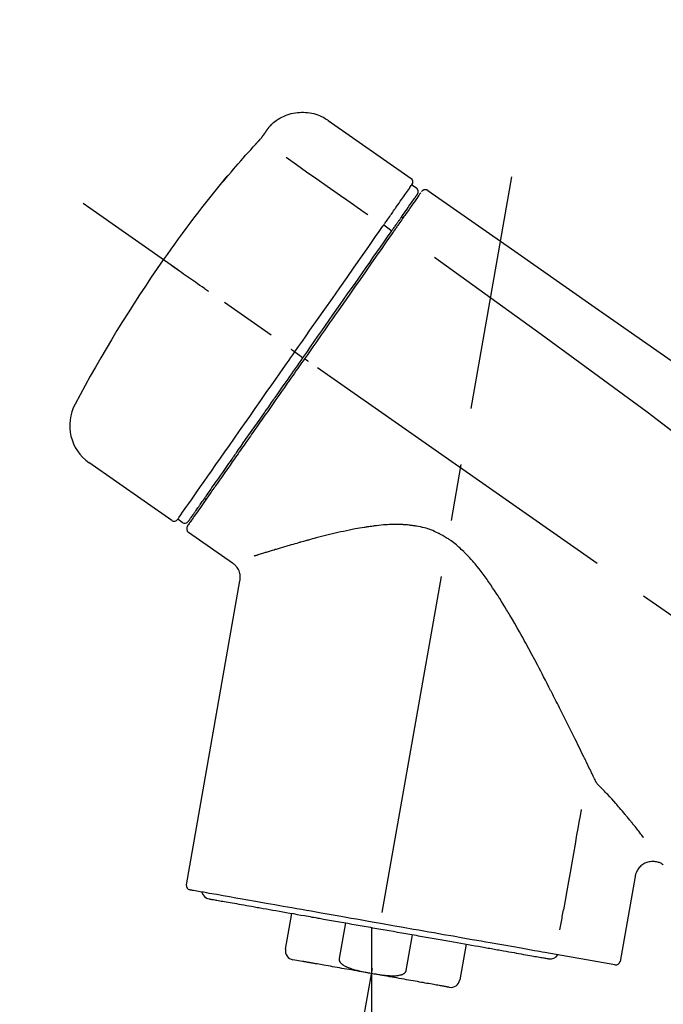
# Model space of a CAD drawing. Extents: x 0 to 26473, y -25 to 8845.
# Drawn here: x 7773 to 7844, y 3179 to 3287 of the extents above; entities that cross this region are included whole.
import ezdxf

# ---------------------------------------------------------------- set-up
doc = ezdxf.new("R2010")
doc.units = 0
doc.header["$LTSCALE"] = 50
doc.header["$MEASUREMENT"] = 0
doc.linetypes.add('CENTER2', pattern=[1.125, 0.75, -0.125, 0.125, -0.125])
doc.layers.get('0').update_dxf_attribs({"linetype": 'CONTINUOUS'})
doc.layers.get('DEFPOINTS').update_dxf_attribs({"color": 146, "linetype": 'CONTINUOUS'})
doc.layers.add('150-機器', color=8, linetype='CONTINUOUS')
doc.layers.add('166-寸法B', color=11, linetype='CONTINUOUS')
doc.styles.add('KH001', font='txt')
doc.dimstyles.new('KH1xx030', dxfattribs={"dimscale": 30, "dimtxt": 2, "dimasz": 0.6, "dimexe": 0.3, "dimexo": 1.2, "dimgap": 0.5, "dimtad": 3, "dimdec": 1, "dimdsep": 46, "dimlunit": 6, "dimtxsty": 'KH001', "dimblk": 'DOT', "dimcen": 1, "dimdle": 1, "dimclrd": 256, "dimclre": 256, "dimclrt": 256, "dimadec": 0, "dimazin": 0, "dimtfac": 1, "dimtdec": 1, "dimtix": 1, "dimtmove": 2, "dimatfit": 3, "dimldrblk": 'CLOSEDBLANK', "dimfxl": 1, "dimtolj": 1, "dimtzin": 0, "dimlwd": -1, "dimlwe": -1, "dimarcsym": 0})

# ---------------------------------------------------------------- blocks, each defined once
blk = doc.blocks.new('F402_D')
at = {"layer": '150-機器', "color": 13, "linetype": 'Continuous'}
for p, q in [((-259.61, 246.19), (-250.47, 239.79)), ((-250.39, 239.12), (-249.9, 238.78)), ((-251.52, 235.6), (-251.36, 235.48)), ((-253.49, 234.7), (-252.6, 234.06)), ((-263.26, 220.74), (-262.77, 220.4)), ((-262.77, 220.4), (-262.37, 220.11)), ((-276.79, 202.21), (-285.92, 208.6)), ((-273.04, 204.52), (-273.21, 204.63)), ((-275.65, 202.02), (-276.14, 202.36)), ((-270.13, 197.55), (-274.95, 200.92)), ((-275.19, 162.2), (-269.31, 195.58)), ((-225.86, 163.11), (-227.51, 153.75)), ((-264.29, 155.12), (-263.59, 159.05)), ((-257.7, 158.01), (-258.39, 154.08)), ((-254.83, 157.5), (-254.83, 152.47)), ((-251.03, 152.78), (-250.34, 156.71)), ((-244.44, 155.67), (-245.14, 151.74)), ((-228.08, 153.39), (-235.79, 154.75)), ((-262.43, 153.78), (-263.48, 153.96))]:
    blk.add_line(p, q, dxfattribs=at)
at = {"layer": '150-機器', "color": 13, "linetype": 'CENTER2'}
for p, q in [((-263.42, 103.75), (-239.4, 239.98)), ((0.34, 36.17), (-286.53, 237.04)), ((-254.83, 152.47), (-254.83, 92.26))]:
    blk.add_line(p, q, dxfattribs=at)
at = {"layer": '150-機器', "color": 13, "linetype": 'Continuous'}
for points in [[(-266.12, 245.42), (-266.07, 245.47), (-266.02, 245.53), (-265.97, 245.59), (-265.92, 245.64), (-265.82, 245.75), (-265.71, 245.85), (-265.6, 245.95), (-265.48, 246.05), (-265.3, 246.18), (-265.11, 246.31), (-264.92, 246.43), (-264.71, 246.53), (-264.51, 246.63), (-264.3, 246.72), (-264.09, 246.8), (-263.87, 246.87), (-263.66, 246.93), (-263.44, 246.98), (-263.21, 247.02), (-262.99, 247.05), (-262.76, 247.07), (-262.54, 247.08), (-262.31, 247.08), (-262.08, 247.07), (-261.86, 247.05), (-261.63, 247.02), (-261.41, 246.98), (-261.19, 246.93), (-260.97, 246.87), (-260.75, 246.8), (-260.54, 246.72), (-260.33, 246.63), (-260.2, 246.56), (-260.07, 246.49), (-259.94, 246.41), (-259.81, 246.33), (-259.75, 246.29), (-259.69, 246.24), (-259.63, 246.2), (-259.57, 246.16)], [(-267.56, 243.58), (-267.55, 243.59), (-267.55, 243.59), (-267.54, 243.6), (-267.54, 243.6), (-267.53, 243.62), (-267.52, 243.63), (-267.5, 243.64), (-267.49, 243.65), (-267.48, 243.67), (-267.46, 243.69), (-267.44, 243.7), (-267.43, 243.72), (-267.41, 243.74), (-267.39, 243.76), (-267.38, 243.78), (-267.36, 243.8), (-267.34, 243.82), (-267.32, 243.85), (-267.29, 243.88), (-267.27, 243.9), (-267.24, 243.93), (-267.21, 243.97), (-267.19, 244), (-267.16, 244.03), (-267.13, 244.07), (-267.09, 244.1), (-267.06, 244.14), (-267.03, 244.18), (-267, 244.21), (-266.97, 244.25), (-266.94, 244.28), (-266.91, 244.32), (-266.89, 244.34), (-266.87, 244.37), (-266.85, 244.39), (-266.83, 244.42), (-266.82, 244.43), (-266.81, 244.45), (-266.79, 244.47), (-266.78, 244.48), (-266.77, 244.49), (-266.76, 244.51), (-266.75, 244.52), (-266.74, 244.53), (-266.74, 244.54), (-266.73, 244.55), (-266.72, 244.56), (-266.71, 244.57), (-266.71, 244.57), (-266.71, 244.58), (-266.7, 244.58), (-266.7, 244.59), (-266.7, 244.59), (-266.7, 244.59), (-266.69, 244.59), (-266.69, 244.6)], [(-266.69, 244.6), (-266.69, 244.6), (-266.69, 244.6), (-266.68, 244.61), (-266.68, 244.61), (-266.67, 244.62), (-266.67, 244.63), (-266.66, 244.64), (-266.65, 244.65), (-266.64, 244.67), (-266.63, 244.68), (-266.62, 244.7), (-266.61, 244.72), (-266.6, 244.74), (-266.58, 244.76), (-266.57, 244.78), (-266.55, 244.8), (-266.53, 244.82), (-266.52, 244.85), (-266.5, 244.87), (-266.48, 244.9), (-266.46, 244.93), (-266.44, 244.95), (-266.42, 244.98), (-266.4, 245.01), (-266.39, 245.03), (-266.37, 245.06), (-266.36, 245.08), (-266.34, 245.1), (-266.33, 245.12), (-266.31, 245.14), (-266.3, 245.16), (-266.29, 245.17), (-266.28, 245.19), (-266.27, 245.2), (-266.26, 245.22), (-266.25, 245.23), (-266.24, 245.24), (-266.23, 245.26), (-266.22, 245.27), (-266.21, 245.28), (-266.21, 245.29), (-266.2, 245.3), (-266.19, 245.31), (-266.18, 245.32), (-266.18, 245.33), (-266.17, 245.34), (-266.16, 245.35), (-266.16, 245.36), (-266.15, 245.37), (-266.15, 245.37), (-266.15, 245.38), (-266.14, 245.38), (-266.14, 245.38), (-266.14, 245.39), (-266.14, 245.39), (-266.14, 245.39)], [(-266.14, 245.39), (-266.14, 245.39), (-266.13, 245.39), (-266.13, 245.4), (-266.13, 245.4), (-266.13, 245.4), (-266.13, 245.4), (-266.13, 245.4), (-266.13, 245.41), (-266.12, 245.41), (-266.12, 245.41), (-266.12, 245.42), (-266.12, 245.42), (-266.12, 245.42), (-266.11, 245.42), (-266.11, 245.43), (-266.11, 245.43), (-266.11, 245.43), (-266.11, 245.43), (-266.11, 245.43), (-266.1, 245.44), (-266.1, 245.44), (-266.1, 245.44), (-266.1, 245.44), (-266.1, 245.44), (-266.1, 245.44), (-266.1, 245.45), (-266.1, 245.45), (-266.1, 245.45), (-266.1, 245.45), (-266.09, 245.45), (-266.09, 245.45), (-266.09, 245.45)], [(-270.81, 239.86), (-270.55, 240.18), (-270.28, 240.49), (-270.02, 240.81), (-269.75, 241.12), (-269.48, 241.43), (-269.21, 241.75), (-268.94, 242.05), (-268.67, 242.36), (-268.39, 242.67), (-268.11, 242.97), (-267.84, 243.28), (-267.56, 243.58)], [(-264.23, 242.14), (-263.1, 241.34), (-261.97, 240.55), (-260.83, 239.76), (-259.7, 238.96), (-258.98, 238.46), (-258.26, 237.95), (-257.54, 237.45), (-256.82, 236.95), (-256.43, 236.67), (-256.03, 236.4), (-255.64, 236.12), (-255.25, 235.85)], [(-271.2, 239.44), (-271.2, 239.44), (-271.2, 239.44), (-271.2, 239.43), (-271.2, 239.43), (-271.21, 239.43), (-271.21, 239.43), (-271.21, 239.42), (-271.21, 239.42), (-271.22, 239.42), (-271.22, 239.41), (-271.22, 239.41), (-271.22, 239.4), (-271.22, 239.4), (-271.22, 239.4), (-271.22, 239.4), (-271.22, 239.4), (-271.22, 239.39), (-271.22, 239.4), (-271.21, 239.41), (-271.2, 239.41), (-271.19, 239.43), (-271.18, 239.44), (-271.17, 239.45), (-271.16, 239.46), (-271.14, 239.48), (-271.13, 239.5), (-271.11, 239.51), (-271.1, 239.53), (-271.07, 239.56), (-271.05, 239.58), (-271.03, 239.6), (-271.01, 239.63), (-270.99, 239.65), (-270.97, 239.67), (-270.95, 239.69), (-270.93, 239.72), (-270.92, 239.74), (-270.9, 239.76), (-270.88, 239.78), (-270.87, 239.8), (-270.86, 239.81), (-270.85, 239.82), (-270.84, 239.83), (-270.83, 239.84), (-270.82, 239.85), (-270.82, 239.85), (-270.82, 239.86), (-270.81, 239.86)], [(-270.89, 239.89), (-270.89, 239.89), (-270.89, 239.89), (-270.89, 239.88), (-270.89, 239.88), (-270.89, 239.88), (-270.89, 239.88), (-270.9, 239.87), (-270.9, 239.87), (-270.91, 239.85), (-270.92, 239.83), (-270.94, 239.82), (-270.95, 239.8), (-270.96, 239.78), (-270.98, 239.76), (-270.99, 239.74), (-271, 239.72), (-271.02, 239.7), (-271.03, 239.68), (-271.04, 239.67), (-271.05, 239.65), (-271.07, 239.63), (-271.09, 239.6), (-271.1, 239.58), (-271.12, 239.56), (-271.13, 239.54), (-271.14, 239.53), (-271.15, 239.51), (-271.16, 239.49), (-271.17, 239.48), (-271.18, 239.47), (-271.18, 239.46), (-271.19, 239.46), (-271.19, 239.45), (-271.19, 239.45), (-271.2, 239.44), (-271.2, 239.44)], [(-271.12, 239.52), (-271.13, 239.51), (-271.13, 239.51), (-271.14, 239.5), (-271.15, 239.49), (-271.16, 239.49), (-271.16, 239.48), (-271.17, 239.48), (-271.18, 239.47), (-271.18, 239.46), (-271.19, 239.45), (-271.19, 239.45), (-271.2, 239.44)], [(-271.12, 239.5), (-271.12, 239.51), (-271.12, 239.51), (-271.12, 239.51), (-271.11, 239.51), (-271.11, 239.52), (-271.1, 239.53), (-271.09, 239.54), (-271.09, 239.54), (-271.07, 239.56), (-271.06, 239.57), (-271.05, 239.59), (-271.04, 239.6), (-271.03, 239.61), (-271.02, 239.62), (-271.01, 239.63), (-271, 239.65), (-270.99, 239.65), (-270.99, 239.66), (-270.98, 239.66), (-270.97, 239.67)], [(-252.08, 236.71), (-251.95, 236.91), (-251.81, 237.1), (-251.67, 237.3), (-251.53, 237.5), (-251.32, 237.8), (-251.11, 238.1), (-250.9, 238.41), (-250.68, 238.71), (-250.61, 238.81), (-250.54, 238.92), (-250.47, 239.02), (-250.39, 239.12), (-250.39, 239.12), (-250.39, 239.12), (-250.39, 239.13), (-250.39, 239.13)], [(-251.5, 235.63), (-251.36, 235.83), (-251.22, 236.04), (-251.07, 236.24), (-250.93, 236.44), (-250.82, 236.6), (-250.72, 236.75), (-250.61, 236.9), (-250.5, 237.06), (-250.41, 237.19), (-250.32, 237.32), (-250.23, 237.45), (-250.14, 237.57), (-250.12, 237.6), (-250.11, 237.62), (-250.09, 237.64), (-250.08, 237.66), (-250.05, 237.7), (-250.02, 237.74), (-249.99, 237.78), (-249.97, 237.82), (-249.96, 237.83), (-249.95, 237.85), (-249.93, 237.87), (-249.92, 237.88), (-249.9, 237.92), (-249.87, 237.96), (-249.84, 238), (-249.82, 238.04), (-249.81, 238.05), (-249.8, 238.06), (-249.79, 238.07), (-249.78, 238.09), (-249.78, 238.09), (-249.78, 238.09), (-249.78, 238.09), (-249.78, 238.09)], [(-249.43, 238.24), (-249.43, 238.24), (-249.43, 238.24), (-249.43, 238.24), (-249.43, 238.24), (-249.46, 238.19), (-249.49, 238.15), (-249.52, 238.11), (-249.55, 238.07), (-249.65, 237.92), (-249.76, 237.77), (-249.87, 237.62), (-249.97, 237.46), (-250.13, 237.24), (-250.29, 237.01), (-250.45, 236.79), (-250.61, 236.56), (-250.71, 236.41), (-250.81, 236.26), (-250.92, 236.12), (-251.02, 235.97)], [(-249.33, 238.34), (-249.31, 238.39), (-249.28, 238.44), (-249.25, 238.48), (-249.21, 238.51), (-249.2, 238.51), (-249.2, 238.51), (-249.2, 238.51), (-249.19, 238.51)], [(-249.19, 238.51), (-249.18, 238.52), (-249.17, 238.53), (-249.16, 238.54), (-249.15, 238.54), (-249.13, 238.55), (-249.1, 238.56), (-249.08, 238.57), (-249.06, 238.58), (-249.02, 238.59), (-248.99, 238.6), (-248.95, 238.6), (-248.91, 238.6), (-248.87, 238.6), (-248.84, 238.59), (-248.8, 238.59), (-248.76, 238.57), (-248.74, 238.57), (-248.72, 238.56), (-248.7, 238.54), (-248.68, 238.53), (-248.67, 238.52), (-248.66, 238.52), (-248.65, 238.51), (-248.64, 238.5)], [(-248.64, 238.5), (-239.45, 232.07), (-230.25, 225.63), (-221.06, 219.2), (-211.87, 212.76), (-202.68, 206.32), (-193.49, 199.89), (-184.3, 193.45), (-175.11, 187.02)], [(-253.49, 234.7), (-253.45, 234.76), (-253.41, 234.81), (-253.37, 234.87), (-253.34, 234.92), (-253.26, 235.03), (-253.19, 235.13), (-253.11, 235.24), (-253.04, 235.35), (-252.94, 235.49), (-252.84, 235.62), (-252.75, 235.76), (-252.65, 235.9), (-252.57, 236.01), (-252.49, 236.12), (-252.42, 236.24), (-252.34, 236.35), (-252.3, 236.4), (-252.26, 236.45), (-252.23, 236.51), (-252.19, 236.56), (-252.18, 236.58), (-252.16, 236.6), (-252.15, 236.62), (-252.13, 236.64)], [(-251.02, 235.97), (-251.05, 235.93), (-251.07, 235.9), (-251.09, 235.86), (-251.12, 235.83), (-251.19, 235.72), (-251.27, 235.61), (-251.35, 235.5), (-251.42, 235.39), (-251.52, 235.25), (-251.62, 235.11), (-251.72, 234.97), (-251.82, 234.82), (-251.88, 234.74), (-251.94, 234.65), (-252, 234.57), (-252.06, 234.48), (-252.12, 234.39), (-252.18, 234.31), (-252.24, 234.22), (-252.3, 234.14), (-252.37, 234.04), (-252.43, 233.95), (-252.5, 233.85), (-252.57, 233.76)], [(-252.13, 236.64), (-252.13, 236.65), (-252.12, 236.65), (-252.12, 236.66), (-252.12, 236.66), (-252.11, 236.67), (-252.11, 236.68), (-252.1, 236.68), (-252.1, 236.69), (-252.1, 236.69), (-252.09, 236.7), (-252.09, 236.71), (-252.08, 236.71)], [(-252.69, 233.93), (-252.66, 233.98), (-252.62, 234.03), (-252.59, 234.08), (-252.55, 234.13), (-252.52, 234.17), (-252.49, 234.22), (-252.46, 234.26), (-252.42, 234.31), (-252.36, 234.4), (-252.3, 234.48), (-252.24, 234.57), (-252.18, 234.66), (-252.15, 234.7), (-252.12, 234.74), (-252.1, 234.78), (-252.07, 234.82), (-252.02, 234.89), (-251.97, 234.97), (-251.92, 235.04), (-251.86, 235.11), (-251.84, 235.14), (-251.82, 235.18), (-251.8, 235.21), (-251.77, 235.24), (-251.73, 235.3), (-251.7, 235.35), (-251.66, 235.41), (-251.62, 235.46), (-251.6, 235.49), (-251.59, 235.51), (-251.57, 235.53), (-251.55, 235.56), (-251.54, 235.57), (-251.53, 235.59), (-251.52, 235.61), (-251.5, 235.63)], [(-263.26, 220.74), (-262.85, 221.34), (-262.43, 221.93), (-262.02, 222.52), (-261.6, 223.12), (-260.78, 224.29), (-259.96, 225.46), (-259.14, 226.63), (-258.32, 227.8), (-257.53, 228.93), (-256.73, 230.07), (-255.94, 231.2), (-255.15, 232.34), (-254.77, 232.88), (-254.39, 233.42), (-254.01, 233.96), (-253.63, 234.51)], [(-262.37, 220.11), (-261.95, 220.7), (-261.54, 221.29), (-261.13, 221.88), (-260.72, 222.47), (-260.31, 223.05), (-259.9, 223.64), (-259.49, 224.22), (-259.08, 224.81), (-258.27, 225.97), (-257.46, 227.12), (-256.64, 228.28), (-255.83, 229.44), (-255.43, 230.01), (-255.04, 230.58), (-254.64, 231.15), (-254.24, 231.72), (-253.85, 232.27), (-253.46, 232.83), (-253.08, 233.38), (-252.69, 233.93)], [(-252.57, 233.76), (-252.86, 233.35), (-253.14, 232.94), (-253.43, 232.52), (-253.72, 232.11), (-254.32, 231.26), (-254.91, 230.41), (-255.5, 229.56), (-256.1, 228.71), (-256.7, 227.85), (-257.31, 226.99), (-257.92, 226.12), (-258.52, 225.26), (-258.83, 224.82), (-259.13, 224.38), (-259.44, 223.94), (-259.75, 223.5), (-260.05, 223.07), (-260.36, 222.63), (-260.67, 222.19), (-260.97, 221.75), (-261.28, 221.31), (-261.59, 220.88), (-261.89, 220.44), (-262.2, 220)], [(-253.63, 234.51), (-253.62, 234.52), (-253.6, 234.54), (-253.59, 234.55), (-253.58, 234.57), (-253.57, 234.59), (-253.56, 234.6), (-253.55, 234.62), (-253.54, 234.64), (-253.52, 234.65), (-253.51, 234.67), (-253.5, 234.68), (-253.49, 234.7)], [(-247.92, 231.16), (-236.19, 222.7), (-224.54, 214.15), (-213.06, 205.38), (-201.83, 196.3), (-198.34, 193.33), (-194.86, 190.34), (-191.41, 187.33), (-187.96, 184.3)], [(-272.72, 227.37), (-272.85, 227.45), (-272.97, 227.54), (-273.09, 227.62), (-273.21, 227.71), (-273.46, 227.88), (-273.71, 228.06), (-273.95, 228.23), (-274.2, 228.4), (-274.52, 228.63), (-274.84, 228.85), (-275.16, 229.08), (-275.49, 229.3), (-275.72, 229.46), (-275.95, 229.63), (-276.18, 229.79), (-276.41, 229.95), (-276.49, 230), (-276.57, 230.06), (-276.64, 230.11), (-276.72, 230.16), (-276.73, 230.17), (-276.75, 230.18), (-276.76, 230.19), (-276.78, 230.2)], [(-276.14, 202.36), (-276.14, 202.36), (-276.14, 202.36), (-276.14, 202.36), (-276.13, 202.36), (-276.09, 202.42), (-276.05, 202.48), (-276.01, 202.54), (-275.97, 202.6), (-275.79, 202.86), (-275.6, 203.12), (-275.42, 203.39), (-275.23, 203.65), (-274.93, 204.08), (-274.63, 204.51), (-274.33, 204.93), (-274.04, 205.36), (-273.63, 205.94), (-273.23, 206.51), (-272.83, 207.09), (-272.42, 207.66), (-271.93, 208.36), (-271.44, 209.06), (-270.95, 209.76), (-270.46, 210.46), (-269.9, 211.26), (-269.34, 212.06), (-268.78, 212.86), (-268.22, 213.66), (-267.61, 214.53), (-267.01, 215.4), (-266.4, 216.27), (-265.79, 217.13), (-265.37, 217.74), (-264.95, 218.34), (-264.53, 218.94), (-264.11, 219.54), (-263.9, 219.84), (-263.69, 220.14), (-263.47, 220.44), (-263.26, 220.74)], [(-263.26, 220.74), (-263.27, 220.75), (-263.27, 220.75), (-263.28, 220.75), (-263.28, 220.75), (-263.29, 220.76), (-263.29, 220.76), (-263.3, 220.76), (-263.3, 220.77), (-263.31, 220.77), (-263.32, 220.78), (-263.33, 220.79), (-263.33, 220.79), (-263.35, 220.8), (-263.37, 220.81), (-263.38, 220.83), (-263.4, 220.84), (-263.43, 220.86), (-263.45, 220.88), (-263.48, 220.9), (-263.51, 220.91), (-263.54, 220.93), (-263.56, 220.95), (-263.59, 220.97), (-263.62, 220.99), (-263.63, 221), (-263.64, 221.01), (-263.66, 221.02), (-263.67, 221.03), (-263.67, 221.03), (-263.67, 221.03), (-263.67, 221.03), (-263.67, 221.03)], [(-262.2, 220), (-262.36, 219.77), (-262.52, 219.55), (-262.67, 219.32), (-262.83, 219.1), (-262.99, 218.87), (-263.15, 218.65), (-263.31, 218.42), (-263.46, 218.2), (-263.62, 217.97), (-263.78, 217.75), (-263.94, 217.52), (-264.09, 217.3), (-264.4, 216.85), (-264.72, 216.41), (-265.03, 215.96), (-265.34, 215.52), (-265.49, 215.3), (-265.64, 215.08), (-265.8, 214.87), (-265.95, 214.65), (-266.1, 214.43), (-266.25, 214.21), (-266.41, 213.99), (-266.56, 213.78), (-266.85, 213.36), (-267.14, 212.94), (-267.44, 212.52), (-267.73, 212.11), (-267.87, 211.9), (-268.01, 211.7), (-268.15, 211.5), (-268.29, 211.3), (-268.43, 211.1), (-268.57, 210.9), (-268.71, 210.7), (-268.85, 210.51), (-268.98, 210.32), (-269.11, 210.13), (-269.25, 209.94), (-269.38, 209.75), (-269.51, 209.56), (-269.64, 209.37), (-269.77, 209.19), (-269.9, 209), (-270.15, 208.65), (-270.39, 208.3), (-270.64, 207.95), (-270.88, 207.6), (-271.11, 207.28), (-271.33, 206.96), (-271.55, 206.65), (-271.77, 206.33), (-271.87, 206.19), (-271.97, 206.04), (-272.07, 205.9), (-272.17, 205.76), (-272.27, 205.61), (-272.37, 205.47), (-272.47, 205.33), (-272.57, 205.19), (-272.75, 204.94), (-272.92, 204.69), (-273.1, 204.44), (-273.27, 204.19), (-273.42, 203.98), (-273.57, 203.77), (-273.72, 203.55), (-273.86, 203.34), (-273.98, 203.17), (-274.1, 203), (-274.22, 202.83), (-274.35, 202.66), (-274.44, 202.53), (-274.53, 202.4), (-274.62, 202.27), (-274.71, 202.14), (-274.77, 202.05), (-274.83, 201.96), (-274.89, 201.88), (-274.95, 201.79), (-274.97, 201.77), (-274.98, 201.75), (-274.99, 201.73), (-275.01, 201.7), (-275.04, 201.67), (-275.06, 201.63), (-275.08, 201.61), (-275.08, 201.61), (-275.07, 201.61), (-275.07, 201.62), (-275.07, 201.62), (-275.07, 201.62)], [(-274.95, 202.14), (-274.95, 202.14), (-274.95, 202.14), (-274.95, 202.14), (-274.95, 202.14), (-274.95, 202.14), (-274.95, 202.14), (-274.95, 202.14), (-274.95, 202.14), (-274.95, 202.14), (-274.95, 202.14), (-274.95, 202.14), (-274.95, 202.15), (-274.93, 202.17), (-274.91, 202.2), (-274.89, 202.23), (-274.87, 202.25), (-274.82, 202.33), (-274.77, 202.4), (-274.72, 202.47), (-274.67, 202.54), (-274.66, 202.56), (-274.65, 202.58), (-274.63, 202.59), (-274.62, 202.61), (-274.6, 202.64), (-274.57, 202.68), (-274.55, 202.72), (-274.52, 202.75), (-274.51, 202.77), (-274.49, 202.79), (-274.48, 202.81), (-274.47, 202.83), (-274.42, 202.9), (-274.38, 202.96), (-274.33, 203.02), (-274.29, 203.09), (-274.25, 203.14), (-274.22, 203.19), (-274.18, 203.24), (-274.15, 203.29), (-274.07, 203.4), (-273.99, 203.51), (-273.91, 203.62), (-273.83, 203.73), (-273.79, 203.8), (-273.75, 203.86), (-273.7, 203.92), (-273.66, 203.98), (-273.59, 204.09), (-273.51, 204.19), (-273.44, 204.3), (-273.37, 204.4), (-273.34, 204.44), (-273.32, 204.47), (-273.29, 204.51), (-273.27, 204.55), (-273.21, 204.62), (-273.16, 204.7), (-273.11, 204.77), (-273.05, 204.85), (-273.02, 204.89), (-273, 204.93), (-272.97, 204.97), (-272.94, 205.01), (-272.8, 205.21), (-272.65, 205.42), (-272.51, 205.63), (-272.37, 205.83), (-272.24, 206.02), (-272.11, 206.2), (-271.98, 206.39), (-271.85, 206.57), (-271.63, 206.89), (-271.41, 207.2), (-271.19, 207.51), (-270.97, 207.82), (-270.9, 207.93), (-270.82, 208.04), (-270.75, 208.15), (-270.67, 208.25), (-270.51, 208.48), (-270.35, 208.71), (-270.19, 208.94), (-270.03, 209.17), (-269.94, 209.29), (-269.86, 209.41), (-269.78, 209.53), (-269.69, 209.65), (-269.44, 210.01), (-269.18, 210.38), (-268.93, 210.75), (-268.67, 211.11), (-268.49, 211.37), (-268.31, 211.63), (-268.13, 211.89), (-267.95, 212.14), (-267.66, 212.55), (-267.37, 212.96), (-267.09, 213.37), (-266.8, 213.78), (-266.7, 213.92), (-266.61, 214.06), (-266.51, 214.2), (-266.41, 214.34), (-266.21, 214.62), (-266.01, 214.9), (-265.82, 215.18), (-265.62, 215.47), (-265.52, 215.61), (-265.42, 215.75), (-265.32, 215.89), (-265.22, 216.04), (-264.92, 216.47), (-264.62, 216.9), (-264.32, 217.33), (-264.01, 217.76), (-263.81, 218.05), (-263.61, 218.34), (-263.4, 218.63), (-263.2, 218.93), (-262.99, 219.22), (-262.78, 219.52), (-262.57, 219.82), (-262.37, 220.11)], [(-261.79, 219.71), (-261.81, 219.72), (-261.82, 219.73), (-261.83, 219.74), (-261.85, 219.75), (-261.86, 219.76), (-261.87, 219.77), (-261.89, 219.78), (-261.9, 219.79), (-261.93, 219.81), (-261.95, 219.82), (-261.97, 219.84), (-262, 219.86), (-262.01, 219.87), (-262.02, 219.87), (-262.03, 219.88), (-262.04, 219.89), (-262.06, 219.9), (-262.08, 219.92), (-262.1, 219.93), (-262.12, 219.94), (-262.13, 219.95), (-262.14, 219.95), (-262.14, 219.96), (-262.15, 219.96), (-262.16, 219.97), (-262.17, 219.98), (-262.18, 219.98), (-262.19, 219.99), (-262.19, 219.99), (-262.2, 220), (-262.2, 220), (-262.2, 220)], [(-230.21, 173.59), (-230.27, 173.72), (-230.33, 173.85), (-230.4, 173.98), (-230.46, 174.11), (-230.52, 174.24), (-230.59, 174.37), (-230.65, 174.5), (-230.71, 174.63), (-230.85, 174.9), (-230.98, 175.17), (-231.11, 175.44), (-231.24, 175.71), (-231.3, 175.84), (-231.37, 175.98), (-231.44, 176.12), (-231.51, 176.25), (-231.71, 176.67), (-231.91, 177.09), (-232.12, 177.5), (-232.32, 177.92), (-232.47, 178.21), (-232.61, 178.5), (-232.75, 178.78), (-232.89, 179.07), (-233.11, 179.51), (-233.33, 179.95), (-233.55, 180.39), (-233.77, 180.83), (-233.85, 180.98), (-233.92, 181.13), (-234, 181.28), (-234.07, 181.43), (-234.19, 181.65), (-234.3, 181.88), (-234.41, 182.1), (-234.53, 182.33), (-234.57, 182.41), (-234.61, 182.48), (-234.64, 182.56), (-234.68, 182.63), (-234.76, 182.78), (-234.84, 182.93), (-234.91, 183.09), (-234.99, 183.24), (-235.03, 183.31), (-235.07, 183.39), (-235.11, 183.46), (-235.15, 183.54), (-235.34, 183.92), (-235.54, 184.3), (-235.73, 184.68), (-235.93, 185.06), (-236.09, 185.37), (-236.24, 185.67), (-236.4, 185.98), (-236.57, 186.28), (-236.89, 186.9), (-237.22, 187.51), (-237.55, 188.12), (-237.88, 188.74), (-238.05, 189.04), (-238.22, 189.35), (-238.39, 189.66), (-238.56, 189.97), (-238.82, 190.43), (-239.09, 190.89), (-239.36, 191.35), (-239.63, 191.81), (-239.72, 191.96), (-239.81, 192.11), (-239.9, 192.27), (-239.99, 192.42), (-240.18, 192.72), (-240.36, 193.03), (-240.55, 193.33), (-240.74, 193.64), (-240.84, 193.79), (-240.93, 193.94), (-241.03, 194.09), (-241.13, 194.24), (-241.33, 194.54), (-241.53, 194.84), (-241.73, 195.14), (-241.94, 195.44), (-242.04, 195.59), (-242.14, 195.74), (-242.25, 195.89), (-242.35, 196.03), (-242.57, 196.32), (-242.79, 196.61), (-243.01, 196.9), (-243.23, 197.18), (-243.35, 197.32), (-243.46, 197.46), (-243.58, 197.6), (-243.7, 197.74), (-243.88, 197.94), (-244.06, 198.14), (-244.25, 198.34), (-244.44, 198.54), (-244.51, 198.6), (-244.57, 198.67), (-244.64, 198.73), (-244.7, 198.8), (-244.83, 198.93), (-244.97, 199.05), (-245.1, 199.17), (-245.24, 199.3), (-245.3, 199.35), (-245.37, 199.41), (-245.44, 199.47), (-245.51, 199.53), (-245.65, 199.65), (-245.8, 199.76), (-245.94, 199.87), (-246.09, 199.98), (-246.16, 200.03), (-246.23, 200.08), (-246.31, 200.13), (-246.38, 200.19), (-246.5, 200.26), (-246.62, 200.33), (-246.73, 200.4), (-246.85, 200.47), (-246.89, 200.5), (-246.93, 200.52), (-246.97, 200.54), (-247.01, 200.56), (-247.09, 200.61), (-247.17, 200.65), (-247.25, 200.7), (-247.33, 200.74), (-247.37, 200.76), (-247.41, 200.78), (-247.46, 200.8), (-247.5, 200.82), (-247.7, 200.92), (-247.91, 201.02), (-248.11, 201.12), (-248.32, 201.2), (-248.49, 201.27), (-248.66, 201.32), (-248.84, 201.37), (-249.01, 201.42), (-249.23, 201.47), (-249.45, 201.52), (-249.67, 201.56), (-249.89, 201.6), (-249.94, 201.6), (-249.98, 201.61), (-250.03, 201.62), (-250.07, 201.63), (-250.16, 201.64), (-250.25, 201.65), (-250.34, 201.67), (-250.43, 201.68), (-250.47, 201.68), (-250.52, 201.69), (-250.56, 201.69), (-250.61, 201.7), (-250.74, 201.71), (-250.87, 201.73), (-251.01, 201.74), (-251.14, 201.75), (-251.23, 201.76), (-251.32, 201.76), (-251.41, 201.77), (-251.5, 201.77), (-251.76, 201.78), (-252.03, 201.79), (-252.29, 201.79), (-252.56, 201.79), (-252.73, 201.78), (-252.9, 201.77), (-253.08, 201.76), (-253.25, 201.75), (-253.51, 201.73), (-253.77, 201.7), (-254.03, 201.67), (-254.29, 201.65), (-254.37, 201.64), (-254.46, 201.63), (-254.54, 201.62), (-254.63, 201.6), (-254.8, 201.58), (-254.97, 201.56), (-255.14, 201.54), (-255.31, 201.51), (-255.39, 201.5), (-255.47, 201.49), (-255.56, 201.47), (-255.64, 201.46), (-255.89, 201.42), (-256.14, 201.38), (-256.38, 201.34), (-256.63, 201.29), (-256.79, 201.26), (-256.95, 201.23), (-257.11, 201.2), (-257.27, 201.16), (-257.59, 201.1), (-257.9, 201.03), (-258.22, 200.96), (-258.53, 200.89), (-258.68, 200.86), (-258.84, 200.82), (-258.99, 200.79), (-259.14, 200.75), (-259.44, 200.68), (-259.74, 200.6), (-260.04, 200.53), (-260.34, 200.45), (-260.49, 200.42), (-260.63, 200.38), (-260.78, 200.34), (-260.92, 200.3), (-261.14, 200.24), (-261.35, 200.19), (-261.56, 200.13), (-261.77, 200.07), (-261.84, 200.05), (-261.91, 200.03), (-261.98, 200.02), (-262.05, 200), (-262.19, 199.96), (-262.33, 199.92), (-262.46, 199.88), (-262.6, 199.84), (-262.67, 199.83), (-262.73, 199.81), (-262.8, 199.79), (-262.87, 199.77), (-263.06, 199.71), (-263.26, 199.66), (-263.46, 199.6), (-263.65, 199.55), (-263.78, 199.51), (-263.9, 199.47), (-264.03, 199.44), (-264.15, 199.4), (-264.39, 199.33), (-264.63, 199.26), (-264.87, 199.19), (-265.1, 199.12), (-265.22, 199.08), (-265.33, 199.05), (-265.44, 199.02), (-265.55, 198.98), (-265.77, 198.92), (-265.98, 198.85), (-266.2, 198.79), (-266.41, 198.72), (-266.51, 198.69), (-266.61, 198.66), (-266.71, 198.63), (-266.81, 198.6), (-266.95, 198.55), (-267.09, 198.51), (-267.23, 198.47), (-267.37, 198.42), (-267.42, 198.41), (-267.46, 198.39), (-267.51, 198.38), (-267.55, 198.37), (-267.6, 198.35), (-267.64, 198.34), (-267.68, 198.33), (-267.72, 198.31)], [(-269.31, 195.57), (-269.3, 195.61), (-269.29, 195.66), (-269.28, 195.71), (-269.28, 195.76), (-269.27, 195.85), (-269.26, 195.94), (-269.26, 196.04), (-269.26, 196.13), (-269.28, 196.27), (-269.31, 196.41), (-269.35, 196.55), (-269.4, 196.69), (-269.46, 196.82), (-269.53, 196.95), (-269.61, 197.07), (-269.7, 197.18), (-269.76, 197.25), (-269.83, 197.31), (-269.9, 197.38), (-269.97, 197.43), (-270.01, 197.46), (-270.05, 197.49), (-270.09, 197.52), (-270.13, 197.55)], [(-229.83, 173.07), (-229.85, 173.09), (-229.87, 173.12), (-229.89, 173.14), (-229.91, 173.16), (-229.93, 173.18), (-229.95, 173.2), (-229.97, 173.22), (-229.99, 173.24), (-230.02, 173.29), (-230.05, 173.33), (-230.08, 173.37), (-230.11, 173.42), (-230.13, 173.44), (-230.14, 173.46), (-230.16, 173.48), (-230.17, 173.51), (-230.18, 173.53), (-230.19, 173.55), (-230.2, 173.57), (-230.21, 173.59)], [(-224.94, 167.38), (-224.94, 167.39), (-224.95, 167.39), (-224.95, 167.4), (-224.95, 167.4), (-224.96, 167.4), (-224.96, 167.41), (-224.96, 167.41), (-224.97, 167.42), (-225.05, 167.53), (-225.13, 167.63), (-225.22, 167.74), (-225.3, 167.85), (-225.39, 167.96), (-225.47, 168.08), (-225.56, 168.19), (-225.64, 168.3), (-225.76, 168.44), (-225.87, 168.59), (-225.99, 168.73), (-226.1, 168.87), (-226.13, 168.9), (-226.15, 168.93), (-226.17, 168.96), (-226.2, 168.99), (-226.25, 169.05), (-226.29, 169.11), (-226.34, 169.17), (-226.39, 169.22), (-226.41, 169.25), (-226.44, 169.28), (-226.46, 169.31), (-226.48, 169.34), (-226.56, 169.43), (-226.63, 169.52), (-226.7, 169.61), (-226.77, 169.69), (-226.82, 169.75), (-226.87, 169.81), (-226.92, 169.87), (-226.97, 169.93), (-227.12, 170.11), (-227.27, 170.29), (-227.43, 170.47), (-227.58, 170.65), (-227.68, 170.77), (-227.79, 170.89), (-227.89, 171.01), (-228, 171.13), (-228.22, 171.38), (-228.44, 171.62), (-228.66, 171.86), (-228.88, 172.1), (-229, 172.22), (-229.11, 172.35), (-229.23, 172.47), (-229.34, 172.59), (-229.46, 172.71), (-229.58, 172.83), (-229.71, 172.95), (-229.83, 173.07)], [(-231.8, 170.47), (-231.92, 169.77), (-232.04, 169.07), (-232.17, 168.37), (-232.29, 167.68), (-232.47, 166.65), (-232.65, 165.62), (-232.83, 164.59), (-233.01, 163.56), (-233.19, 162.54), (-233.38, 161.51), (-233.56, 160.48), (-233.74, 159.45)], [(-222.77, 164.37), (-222.78, 164.38), (-222.79, 164.39), (-222.8, 164.4), (-222.81, 164.41), (-222.85, 164.44), (-222.89, 164.47), (-222.93, 164.49), (-222.97, 164.52), (-223.04, 164.56), (-223.12, 164.6), (-223.2, 164.63), (-223.29, 164.65), (-223.39, 164.68), (-223.5, 164.71), (-223.61, 164.73), (-223.72, 164.75), (-223.84, 164.76), (-223.96, 164.76), (-224.08, 164.75), (-224.2, 164.73), (-224.33, 164.71), (-224.45, 164.68), (-224.57, 164.65), (-224.69, 164.6), (-224.8, 164.55), (-224.92, 164.49), (-225.03, 164.42), (-225.13, 164.34), (-225.23, 164.26), (-225.32, 164.18), (-225.41, 164.09), (-225.49, 163.99), (-225.55, 163.89), (-225.61, 163.8), (-225.67, 163.69), (-225.72, 163.59), (-225.76, 163.52), (-225.79, 163.45), (-225.81, 163.37), (-225.83, 163.29), (-225.84, 163.25), (-225.85, 163.21), (-225.85, 163.17), (-225.85, 163.13), (-225.86, 163.13), (-225.86, 163.12), (-225.86, 163.12), (-225.86, 163.11)], [(-235.79, 154.75), (-236.07, 154.8), (-236.36, 154.85), (-236.64, 154.9), (-236.92, 154.95), (-237.29, 155.01), (-237.65, 155.08), (-238.02, 155.14), (-238.38, 155.21), (-239.23, 155.36), (-240.09, 155.51), (-240.94, 155.66), (-241.8, 155.81), (-242.29, 155.9), (-242.78, 155.98), (-243.27, 156.07), (-243.76, 156.15), (-244.81, 156.34), (-245.86, 156.53), (-246.91, 156.71), (-247.96, 156.9), (-248.53, 157), (-249.09, 157.09), (-249.65, 157.19), (-250.21, 157.29), (-251.35, 157.49), (-252.49, 157.69), (-253.63, 157.9), (-254.76, 158.1), (-255.34, 158.2), (-255.91, 158.3), (-256.49, 158.4), (-257.07, 158.5), (-258.17, 158.7), (-259.27, 158.89), (-260.37, 159.08), (-261.47, 159.28), (-262, 159.37), (-262.53, 159.46), (-263.05, 159.56), (-263.58, 159.65), (-264.53, 159.82), (-265.48, 159.99), (-266.43, 160.15), (-267.38, 160.32), (-267.8, 160.39), (-268.22, 160.47), (-268.65, 160.54), (-269.07, 160.62), (-269.76, 160.74), (-270.46, 160.86), (-271.15, 160.99), (-271.85, 161.11), (-272.12, 161.16), (-272.39, 161.2), (-272.67, 161.25), (-272.94, 161.3), (-273.31, 161.37), (-273.67, 161.43), (-274.04, 161.49), (-274.41, 161.56), (-274.5, 161.58), (-274.6, 161.59), (-274.69, 161.61), (-274.78, 161.63), (-274.79, 161.63), (-274.79, 161.63), (-274.79, 161.63), (-274.79, 161.63)], [(-272.68, 160.65), (-272.68, 160.65), (-272.68, 160.65), (-272.68, 160.65), (-272.68, 160.65), (-272.66, 160.64), (-272.64, 160.64), (-272.63, 160.64), (-272.61, 160.63), (-272.59, 160.63), (-272.57, 160.63), (-272.55, 160.62), (-272.53, 160.62), (-272.45, 160.61), (-272.37, 160.59), (-272.28, 160.58), (-272.2, 160.56), (-272.07, 160.54), (-271.94, 160.52), (-271.82, 160.5), (-271.69, 160.47), (-271.52, 160.44), (-271.35, 160.41), (-271.18, 160.38), (-271.01, 160.35), (-270.8, 160.32), (-270.59, 160.28), (-270.38, 160.24), (-270.16, 160.2), (-269.91, 160.16), (-269.67, 160.12), (-269.42, 160.07), (-269.17, 160.03), (-268.88, 159.98), (-268.59, 159.93), (-268.31, 159.88), (-268.02, 159.83), (-267.86, 159.8), (-267.7, 159.77), (-267.54, 159.74), (-267.38, 159.71), (-267.22, 159.68), (-267.06, 159.66), (-266.9, 159.63), (-266.74, 159.6), (-266.39, 159.54), (-266.04, 159.48), (-265.69, 159.41), (-265.34, 159.35), (-264.96, 159.29), (-264.58, 159.22), (-264.2, 159.15), (-263.83, 159.09), (-263.43, 159.02), (-263.02, 158.94), (-262.62, 158.87), (-262.22, 158.8), (-262.01, 158.77), (-261.8, 158.73), (-261.59, 158.69), (-261.38, 158.65), (-261.17, 158.62), (-260.96, 158.58), (-260.75, 158.54), (-260.54, 158.51), (-260.1, 158.43), (-259.66, 158.35), (-259.22, 158.27), (-258.79, 158.2), (-258.34, 158.12), (-257.89, 158.04), (-257.44, 157.96), (-256.99, 157.88), (-256.54, 157.8), (-256.08, 157.72), (-255.63, 157.64), (-255.18, 157.56), (-254.95, 157.52), (-254.72, 157.48), (-254.49, 157.44), (-254.26, 157.4), (-254.03, 157.36), (-253.8, 157.32), (-253.57, 157.28), (-253.34, 157.24), (-252.88, 157.16), (-252.43, 157.08), (-251.97, 157), (-251.51, 156.91), (-251.29, 156.88), (-251.06, 156.84), (-250.84, 156.8), (-250.61, 156.76), (-250.39, 156.72), (-250.16, 156.68), (-249.93, 156.64), (-249.71, 156.6), (-249.27, 156.52), (-248.83, 156.44), (-248.39, 156.36), (-247.95, 156.29), (-247.74, 156.25), (-247.52, 156.21), (-247.31, 156.17), (-247.09, 156.14), (-246.88, 156.1), (-246.67, 156.06), (-246.46, 156.02), (-246.24, 155.99), (-245.83, 155.91), (-245.43, 155.84), (-245.02, 155.77), (-244.61, 155.7), (-244.23, 155.63), (-243.84, 155.56), (-243.46, 155.49), (-243.07, 155.43), (-242.9, 155.4), (-242.72, 155.36), (-242.54, 155.33), (-242.36, 155.3)], [(-234.13, 157.24), (-234.1, 157.43), (-234.06, 157.61), (-234.03, 157.79), (-234, 157.98), (-233.97, 158.16), (-233.93, 158.35), (-233.9, 158.53), (-233.87, 158.72), (-233.84, 158.9), (-233.8, 159.08), (-233.77, 159.27), (-233.74, 159.45)], [(-242.36, 155.3), (-242.19, 155.27), (-242.01, 155.24), (-241.83, 155.21), (-241.65, 155.18), (-241.49, 155.15), (-241.33, 155.12), (-241.16, 155.09), (-241, 155.06), (-240.83, 155.03), (-240.67, 155), (-240.51, 154.97), (-240.34, 154.95), (-240.05, 154.89), (-239.75, 154.84), (-239.46, 154.79), (-239.16, 154.74), (-238.9, 154.69), (-238.64, 154.64), (-238.38, 154.6), (-238.12, 154.55), (-237.89, 154.51), (-237.67, 154.47), (-237.45, 154.44), (-237.23, 154.4), (-237.05, 154.36), (-236.87, 154.33), (-236.69, 154.3), (-236.51, 154.27), (-236.37, 154.24), (-236.23, 154.22), (-236.09, 154.2), (-235.95, 154.17), (-235.86, 154.15), (-235.76, 154.14), (-235.67, 154.12), (-235.57, 154.1), (-235.52, 154.1), (-235.47, 154.09), (-235.42, 154.08), (-235.37, 154.07), (-235.37, 154.07), (-235.37, 154.07), (-235.36, 154.07), (-235.36, 154.07), (-235.36, 154.07), (-235.36, 154.07), (-235.36, 154.07), (-235.36, 154.07)], [(-246.29, 150.93), (-246.29, 150.93), (-246.29, 150.93), (-246.29, 150.93), (-246.29, 150.93), (-246.3, 150.93), (-246.31, 150.93), (-246.32, 150.94), (-246.33, 150.94), (-246.38, 150.95), (-246.43, 150.95), (-246.48, 150.96), (-246.53, 150.97), (-246.62, 150.99), (-246.72, 151.01), (-246.81, 151.02), (-246.9, 151.04), (-247.02, 151.06), (-247.14, 151.08), (-247.26, 151.1), (-247.37, 151.12), (-247.53, 151.15), (-247.68, 151.18), (-247.84, 151.2), (-247.99, 151.23), (-248.18, 151.26), (-248.37, 151.3), (-248.56, 151.33), (-248.74, 151.36), (-248.95, 151.4), (-249.16, 151.44), (-249.36, 151.47), (-249.57, 151.51), (-249.8, 151.55), (-250.04, 151.59), (-250.27, 151.63), (-250.5, 151.67), (-250.76, 151.72), (-251.01, 151.76), (-251.26, 151.81), (-251.52, 151.85), (-251.78, 151.9), (-252.05, 151.95), (-252.31, 151.99), (-252.57, 152.04), (-252.85, 152.09), (-253.13, 152.14), (-253.41, 152.18), (-253.68, 152.23), (-253.96, 152.28), (-254.24, 152.33), (-254.53, 152.38), (-254.81, 152.43), (-255.09, 152.48), (-255.37, 152.53), (-255.65, 152.58), (-255.93, 152.63), (-256.21, 152.68), (-256.49, 152.73), (-256.76, 152.78), (-257.04, 152.83), (-257.31, 152.87), (-257.57, 152.92), (-257.84, 152.97), (-258.11, 153.01), (-258.36, 153.06), (-258.62, 153.1), (-258.87, 153.15), (-259.13, 153.19), (-259.36, 153.24), (-259.6, 153.28), (-259.84, 153.32), (-260.08, 153.36), (-260.26, 153.39), (-260.44, 153.42), (-260.62, 153.46), (-260.8, 153.49), (-260.9, 153.51), (-261, 153.52), (-261.1, 153.54), (-261.19, 153.56), (-261.26, 153.57), (-261.33, 153.58), (-261.4, 153.59), (-261.46, 153.61), (-261.53, 153.62), (-261.6, 153.63), (-261.67, 153.64), (-261.74, 153.65), (-261.79, 153.66), (-261.85, 153.67), (-261.9, 153.68), (-261.96, 153.69), (-262, 153.7), (-262.04, 153.71), (-262.09, 153.72), (-262.13, 153.72), (-262.17, 153.73), (-262.2, 153.73), (-262.23, 153.74), (-262.26, 153.75), (-262.28, 153.75), (-262.3, 153.75), (-262.33, 153.76), (-262.35, 153.76), (-262.36, 153.76), (-262.38, 153.77), (-262.39, 153.77), (-262.4, 153.77), (-262.41, 153.77), (-262.42, 153.77), (-262.42, 153.77), (-262.43, 153.78)], [(-258.39, 154.08), (-258.4, 154.06), (-258.41, 154.03), (-258.41, 154.01), (-258.41, 153.99), (-258.41, 153.97), (-258.41, 153.95), (-258.4, 153.92), (-258.39, 153.9), (-258.38, 153.86), (-258.36, 153.82), (-258.35, 153.78), (-258.32, 153.74), (-258.31, 153.73), (-258.3, 153.71), (-258.29, 153.69), (-258.27, 153.67), (-258.23, 153.62), (-258.19, 153.57), (-258.14, 153.53), (-258.1, 153.48), (-258.06, 153.46), (-258.03, 153.43), (-257.99, 153.41), (-257.95, 153.39), (-257.88, 153.34), (-257.81, 153.3), (-257.73, 153.25), (-257.66, 153.21), (-257.62, 153.2), (-257.58, 153.18), (-257.54, 153.16), (-257.5, 153.14), (-257.42, 153.11), (-257.34, 153.08), (-257.26, 153.05), (-257.18, 153.02), (-257.14, 153.01), (-257.1, 152.99), (-257.06, 152.98), (-257.02, 152.97), (-256.9, 152.93), (-256.78, 152.89), (-256.66, 152.85), (-256.54, 152.82), (-256.45, 152.8), (-256.37, 152.78), (-256.29, 152.76), (-256.21, 152.74), (-256.04, 152.7), (-255.87, 152.67), (-255.71, 152.63), (-255.54, 152.6), (-255.46, 152.58), (-255.37, 152.57), (-255.29, 152.55), (-255.21, 152.53), (-255.04, 152.5), (-254.87, 152.47), (-254.71, 152.45), (-254.54, 152.42), (-254.45, 152.4), (-254.37, 152.39), (-254.29, 152.38), (-254.2, 152.36), (-254.03, 152.34), (-253.87, 152.31), (-253.7, 152.29), (-253.53, 152.27), (-253.44, 152.26), (-253.36, 152.25), (-253.28, 152.24), (-253.19, 152.23), (-253.02, 152.22), (-252.85, 152.21), (-252.68, 152.2), (-252.51, 152.19), (-252.43, 152.19), (-252.34, 152.19), (-252.26, 152.19), (-252.17, 152.19), (-252.04, 152.21), (-251.92, 152.23), (-251.79, 152.25), (-251.67, 152.28), (-251.63, 152.29), (-251.58, 152.3), (-251.54, 152.31), (-251.5, 152.33), (-251.44, 152.35), (-251.39, 152.38), (-251.33, 152.41), (-251.28, 152.44), (-251.26, 152.46), (-251.24, 152.47), (-251.22, 152.48), (-251.2, 152.49), (-251.17, 152.52), (-251.14, 152.55), (-251.11, 152.58), (-251.09, 152.62), (-251.07, 152.64), (-251.06, 152.65), (-251.05, 152.67), (-251.04, 152.69), (-251.04, 152.71), (-251.03, 152.74), (-251.03, 152.76), (-251.03, 152.78)]]:
    blk.add_lwpolyline(points, dxfattribs=at)
for centre, radius, start, end in [((-155.12, 145.02), 149.67, 140.6652, 144.998), ((-270.5, 239.57), 0.499, 109.3581, 142.2756), ((-250.8, 239.41), 0.499, 325, 54.9772), ((-250.19, 238.37), 0.499, 325, 54.8384), ((-155.12, 145.02), 149.67, 145.002, 152.1226), ((-283.02, 212.66), 4.99, 151.9096, 234.9881), ((-276.54, 202.65), 0.499, 234.9852, 325), ((-275.36, 202.43), 0.499, 234.6488, 325), ((-274.66, 201.33), 0.499, 145, 234.9773), ((-274.7, 162.12), 0.499, 170.2647, 260), ((-272.51, 161.63), 0.997, 193.8395, 260), ((-263.31, 154.94), 0.997, 170.4825, 260), ((-235.18, 155.05), 0.997, 260, 326.3502), ((-228, 153.88), 0.499, 260, 349.9774), ((-246.12, 151.91), 0.997, 260, 350.4672)]:
    blk.add_arc(centre, radius, start, end, dxfattribs=at)
blk = doc.blocks.new('_Dot')
at = {"color": 0, "linetype": 'ByBlock', "lineweight": -2}
blk.add_line((-0.5, 0), (-1, 0), dxfattribs=at)
at = {"color": 0, "linetype": 'ByBlock', "const_width": 0.5}
blk.add_lwpolyline([(-0.25, 0, 1), (0.25, 0, 1)], format="xyb", close=True, dxfattribs=at)
blk = doc.blocks.new('*D119')
at = {"layer": '166-寸法B', "transparency": 16777216}
for p, q in [((7486.62, 3063.49), (7486.62, 3351.95)), ((8286.62, 3285.51), (8286.62, 3351.95)), ((7504.62, 3342.95), (8268.62, 3342.95))]:
    blk.add_line(p, q, dxfattribs=at)
at = {"layer": 'DEFPOINTS', "color": 0, "transparency": 16777216}
for p in [(8286.62, 3342.95), (8286.62, 3249.51), (7486.62, 3027.49)]:
    blk.add_point(p, dxfattribs=at)
at = {"layer": '166-寸法B', "transparency": 16777216, "xscale": 18, "yscale": 18, "zscale": 18, "rotation": 180}
blk.add_blockref('_Dot', (7486.62, 3342.95), dxfattribs=at)
at = {"layer": '166-寸法B', "transparency": 16777216, "xscale": 18, "yscale": 18, "zscale": 18}
blk.add_blockref('_Dot', (8286.62, 3342.95), dxfattribs=at)
at = {"layer": '166-寸法B', "transparency": 16777216, "insert": (7886.62, 3387.95), "char_height": 60, "attachment_point": 5, "style": 'KH001'}
blk.add_mtext('\\A1;800', dxfattribs=at)
blk = doc.blocks.new('_ClosedBlank')
at = {"color": 0, "linetype": 'ByBlock', "lineweight": -2}
for p, q in [((-1, 0.1667), (0, 0)), ((-1, 0.1667), (-1, -0.1667)), ((0, 0), (-1, -0.1667))]:
    blk.add_line(p, q, dxfattribs=at)

msp = doc.modelspace()

# ---------------------------------------------------------------- block references
at = {"layer": '150-機器'}
msp.add_blockref('F402_D', (8066.62, 3030.19), dxfattribs=at)

# ---------------------------------------------------------------- dimensions: what is measured, and where the dimension line sits
at = {"layer": '166-寸法B'}
dim = msp.add_linear_dim(base=(8286.62, 3342.95), p1=(7486.62, 3027.49), p2=(8286.62, 3249.51), dimstyle='KH1xx030', dxfattribs=at)
dim.commit()
dim.dimension.update_dxf_attribs({"geometry": '*D119', "text_midpoint": (7886.62, 3387.95)})

doc.saveas('drawing.dxf')
